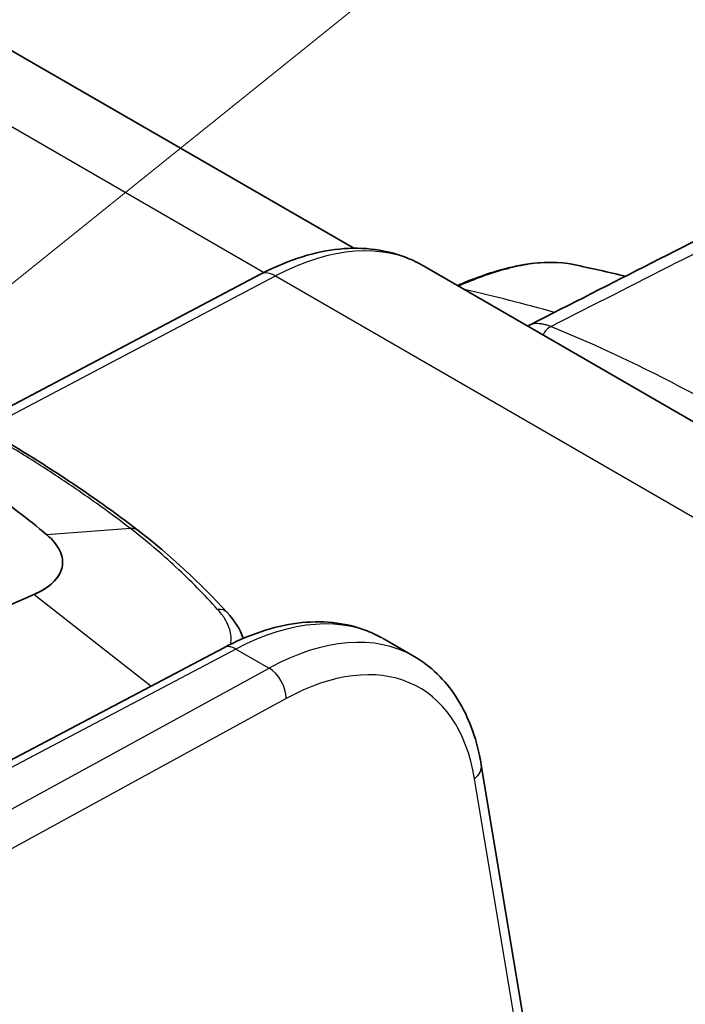
# Model space of a CAD drawing. Units: millimetres. Extents: x -35519 to 39699, y 24 to 76107.
# Drawn here: x 469 to 494, y 401 to 439 of the extents above; entities that cross this region are included whole.
import ezdxf

# ---------------------------------------------------------------- set-up
doc = ezdxf.new("R2010")
doc.units = ezdxf.units.MM
doc.header["$LTSCALE"] = 3
doc.layers.add('Symbol (TK)', color=100, linetype='Continuous', lineweight=18, true_color=0x00ff3f)
doc.layers.add('Visible (ISO)', color=7, linetype='Continuous', lineweight=35)
doc.layers.add('Visible Narrow (ISO)', color=7, linetype='Continuous', lineweight=25)

# ---------------------------------------------------------------- blocks, each defined once
blk = doc.blocks.new('バルーン4')
at = {"layer": 'Symbol (TK)', "color": 100, "true_color": 0x00ff40}
blk.add_line((152.791, 140.136), (167.935, 152.306), dxfattribs=at)

msp = doc.modelspace()

# ---------------------------------------------------------------- linework, layer by layer
at = {"layer": 'Visible (ISO)'}
for p, q in [((481.609, 429.818), (385.652, 485.219)), ((510.914, 413.772), (484.284, 429.147)), ((467.004, 423.015), (477.996, 428.811)), ((470.181, 417.143), (470.181, 417.143)), ((482.744, 414.717), (483.945, 414.024)), ((441.814, 396.029), (476.58, 414.365)), ((486.541, 409.837), (488.275, 399.398))]:
    msp.add_line(p, q, dxfattribs=at)
for centre, major_axis, ratio, start_param, end_param in [((472.797, 418.299), (0.464, 0.604), 0.670659, 6.283091, 6.28338), ((461.011, 334.483), (-47.625, -82.489), 0.57735, 3.804707, 3.892084), ((476.72, 404.447), (6.06, 10.249), 0.579865, 0.005998, 0.006328)]:
    msp.add_ellipse(centre, major_axis=major_axis, ratio=ratio, start_param=start_param, end_param=end_param, dxfattribs=at)
for points in [[(488.431, 426.858), (491.572, 428.455), (494.713, 430.052), (497.854, 431.649)], [(490.116, 429.184), (490.787, 429.045), (491.456, 428.895), (492.126, 428.736)], [(485.622, 428.375), (485.677, 428.398), (485.732, 428.422), (485.787, 428.445)], [(488.341, 426.805), (488.37, 426.825), (488.4, 426.842), (488.432, 426.858)], [(467.467, 422.75), (469.566, 421.537), (471.51, 420.249), (473.262, 418.903)], [(473.262, 418.903), (474.509, 417.944), (475.665, 416.866), (476.715, 415.721)], [(476.715, 415.721), (476.994, 415.417), (477.21, 415.08), (477.331, 414.723)]]:
    msp.add_open_spline(points, degree=3, dxfattribs=at)
for points, knots in [([(477.996, 428.811), (478.952, 429.316), (479.934, 429.647), (481.816, 429.886), (482.745, 429.795), (483.804, 429.396), (484.031, 429.29), (484.249, 429.167)], [0, 0, 0, 0, 0.516384, 0.516384, 1.025961, 1.025961, 1.170809, 1.170809, 1.170809, 1.170809]), ([(485.787, 428.445), (486.659, 428.815), (487.483, 429.064), (488.921, 429.3), (489.561, 429.299), (490.117, 429.184)], [0, 0, 0, 0, 0.4699584, 0.4699584, 0.927983, 0.927983, 0.927983, 0.927983]), ([(469.73, 418.734), (469.002, 419.345), (468.224, 419.937), (466.54, 421.1), (465.649, 421.66), (464.702, 422.206)], [0, 0, 0, 0, 0.535181, 0.535181, 1.070688, 1.070688, 1.070688, 1.070688]), ([(470.321, 417.473), (470.367, 417.681), (470.34, 417.896), (470.139, 418.326), (469.967, 418.535), (469.73, 418.734)], [0.000001, 0.000001, 0.000001, 0.000001, 0.1745036, 0.1745036, 0.3487287, 0.3487287, 0.3487287, 0.3487287]), ([(469.227, 416.417), (469.533, 416.55), (469.784, 416.71), (470.156, 417.069), (470.275, 417.266), (470.321, 417.473)], [0, 0, 0, 0, 0.1742339, 0.1742339, 0.3484712, 0.3484712, 0.3484712, 0.3484712]), ([(469.227, 416.417), (469.407, 416.496), (469.729, 416.671), (470.083, 416.978), (470.257, 417.253), (470.31, 417.423), (470.321, 417.473)], [0.5000012, 0.5000012, 0.5000012, 0.5000012, 0.6466678, 0.7933345, 0.9400012, 0.9999988, 0.9999988, 0.9999988, 0.9999988]), ([(476.58, 414.365), (477.53, 414.865), (478.5, 415.194), (480.348, 415.431), (481.251, 415.345), (482.263, 414.965), (482.468, 414.871), (482.664, 414.762)], [0, 0, 0, 0, 0.516696, 0.516696, 1.026292, 1.026292, 1.160783, 1.160783, 1.160783, 1.160783]), ([(483.943, 414.025), (484.585, 413.654), (485.139, 413.119), (485.988, 411.822), (486.293, 411.049), (486.497, 410.083), (486.52, 409.961), (486.541, 409.837)], [0, 0, 0, 0, 0.4477639, 0.4477639, 0.8990592, 0.8990592, 0.9636016, 0.9636016, 0.9636016, 0.9636016])]:
    msp.add_open_spline(points, degree=3, knots=knots, dxfattribs=at)
at = {"layer": 'Visible Narrow (ISO)'}
for p, q in [((478.122, 428.877), (395.827, 476.39)), ((467.344, 422.821), (478.58, 428.747)), ((478.58, 428.747), (507.349, 412.137)), ((472.968, 418.975), (469.73, 418.734)), ((470.223, 417.214), (470.223, 417.214)), ((473.758, 412.876), (469.227, 416.417)), ((477.048, 414.313), (442.138, 395.902)), ((477.048, 414.313), (478.332, 413.572)), ((447.554, 396.741), (478.332, 413.572)), ((478.987, 412.395), (449.182, 396.097)), ((487.985, 399.04), (486.281, 409.295))]:
    msp.add_line(p, q, dxfattribs=at)
for centre, major_axis, ratio, start_param, end_param in [((478.284, 418.863), (-6.024, -10.27), 0.581867, 3.145582, 3.896073), ((478.551, 427.758), (-0.555, 1.053), 0.59209, 5.520328, 6.283185), ((489.336, 426.273), (-0.216, -0.529), 0.78139, 3.815541, 4.671378), ((472.797, 418.299), (0.464, 0.604), 0.670659, 0.000194, 0.57221), ((476.153, 415.206), (0.562, 0.515), 0.679801, 0, 0.724524), ((476.72, 404.447), (6.06, 10.249), 0.579865, 0.006328, 0.756489), ((478.04, 403.685), (5.882, 10.352), 0.572697, 6.27956, 7.029727), ((477.024, 413.522), (-0.444, 0.843), 0.59209, 5.520328, 6.283185), ((478.72, 403.3), (-5.406, -9.527), 0.57229, 2.52644, 3.887796), ((478.308, 412.781), (0.457, -0.836), 0.60216, 0.799228, 2.36972), ((485.601, 409.681), (0.94, 0.156), 0.669709, 5.403352, 6.283185)]:
    msp.add_ellipse(centre, major_axis=major_axis, ratio=ratio, start_param=start_param, end_param=end_param, dxfattribs=at)
for points in [[(498.919, 431.705), (495.695, 430.067), (492.471, 428.43), (489.247, 426.792)], [(485.623, 428.374), (485.678, 428.398), (485.733, 428.422), (485.787, 428.445)], [(489.373, 427.337), (488.206, 427.662), (487.048, 427.956), (485.899, 428.216)]]:
    msp.add_open_spline(points, degree=3, dxfattribs=at)
for points, knots in [([(490.116, 429.184), (490.041, 429.2), (489.753, 429.25), (489.321, 429.276), (488.812, 429.25), (488.267, 429.186), (487.538, 429.034), (486.623, 428.748), (485.976, 428.487), (485.666, 428.35)], [0.019689724, 0.019689724, 0.019689724, 0.019689724, 0.020371788, 0.022223769, 0.023149759, 0.024075749, 0.02592773, 0.027779711, 0.02941705, 0.02941705, 0.02941705, 0.02941705]), ([(488.432, 426.858), (488.434, 426.86), (488.437, 426.861), (488.44, 426.862), (488.502, 426.892), (488.572, 426.909), (488.652, 426.914), (488.691, 426.917), (488.733, 426.916), (488.777, 426.912), (488.822, 426.909), (488.871, 426.901), (488.922, 426.891), (488.972, 426.881), (489.024, 426.867), (489.078, 426.851), (489.105, 426.843), (489.132, 426.834), (489.16, 426.824), (489.175, 426.819), (489.189, 426.814), (489.203, 426.809), (489.218, 426.803), (489.232, 426.798), (489.247, 426.792)], [0.003873959, 0.003873959, 0.003873959, 0.003873959, 0.003909245, 0.003909245, 0.003909245, 0.004691094, 0.004691094, 0.004691094, 0.005073341, 0.005073341, 0.005073341, 0.005472943, 0.005472943, 0.005472943, 0.005863867, 0.005863867, 0.005863867, 0.006059329, 0.006059329, 0.006059329, 0.006157061, 0.006157061, 0.006157061, 0.006254792, 0.006254792, 0.006254792, 0.006254792]), ([(489.247, 426.792), (491.042, 426.062), (492.796, 425.227), (494.541, 424.303), (494.562, 424.292), (494.582, 424.282), (494.603, 424.271), (495.476, 423.807), (496.346, 423.321), (497.219, 422.815), (497.228, 422.809), (497.238, 422.804), (497.248, 422.798), (498.13, 422.285), (499.014, 421.752), (499.906, 421.199), (500.798, 420.647), (501.697, 420.075), (502.612, 419.488), (502.624, 419.48), (502.637, 419.472), (502.649, 419.463), (503.552, 418.883), (504.469, 418.288), (505.407, 417.682), (505.432, 417.666), (505.457, 417.65), (505.481, 417.634), (506.409, 417.035), (507.358, 416.427), (508.338, 415.812), (508.375, 415.788), (508.413, 415.765), (508.451, 415.741), (509.421, 415.133), (510.422, 414.519), (511.461, 413.902)], [0, 0, 0, 0, 0.01236902, 0.01236902, 0.01236902, 0.01251499, 0.01251499, 0.01251499, 0.01870368, 0.01870368, 0.01870368, 0.01877248, 0.01877248, 0.01877248, 0.02502998, 0.02502998, 0.02502998, 0.03128747, 0.03128747, 0.03128747, 0.03137303, 0.03137303, 0.03137303, 0.03754497, 0.03754497, 0.03754497, 0.03770692, 0.03770692, 0.03770692, 0.04380246, 0.04380246, 0.04380246, 0.04403641, 0.04403641, 0.04403641, 0.05005995, 0.05005995, 0.05005995, 0.05005995]), ([(472.968, 418.975), (472.541, 419.304), (472.102, 419.629), (471.653, 419.95), (471.193, 420.279), (470.721, 420.604), (470.238, 420.924), (469.754, 421.245), (469.26, 421.562), (468.754, 421.874), (468.261, 422.179), (467.757, 422.48), (467.243, 422.776)], [-0.00000004, -0.00000004, -0.00000004, -0.00000004, 0.00290432, 0.00290432, 0.00290432, 0.00588231, 0.00588231, 0.00588231, 0.00886067, 0.00886067, 0.00886067, 0.01176467, 0.01176467, 0.01176467, 0.01176467]), ([(476.342, 415.845), (475.829, 416.41), (475.024, 417.231), (473.876, 418.253), (473.274, 418.74), (472.968, 418.975)], [0, 0, 0, 0, 0.004168369, 0.006252553, 0.008336737, 0.008336737, 0.008336737, 0.008336737]), ([(476.844, 414.499), (476.849, 414.527), (476.862, 414.612), (476.867, 414.757), (476.846, 414.934), (476.798, 415.116), (476.723, 415.3), (476.589, 415.543), (476.451, 415.724), (476.342, 415.845)], [0.003747008, 0.003747008, 0.003747008, 0.003747008, 0.003965578, 0.004406197, 0.004846817, 0.005287437, 0.005728057, 0.006168676, 0.007049916, 0.007049916, 0.007049916, 0.007049916])]:
    msp.add_open_spline(points, degree=3, knots=knots, dxfattribs=at)

# ---------------------------------------------------------------- block references
at = {"layer": 'Symbol (TK)', "xscale": 3, "yscale": 3, "zscale": 3}
msp.add_blockref('バルーン4', (0, 0), dxfattribs=at)

doc.saveas('drawing.dxf')
